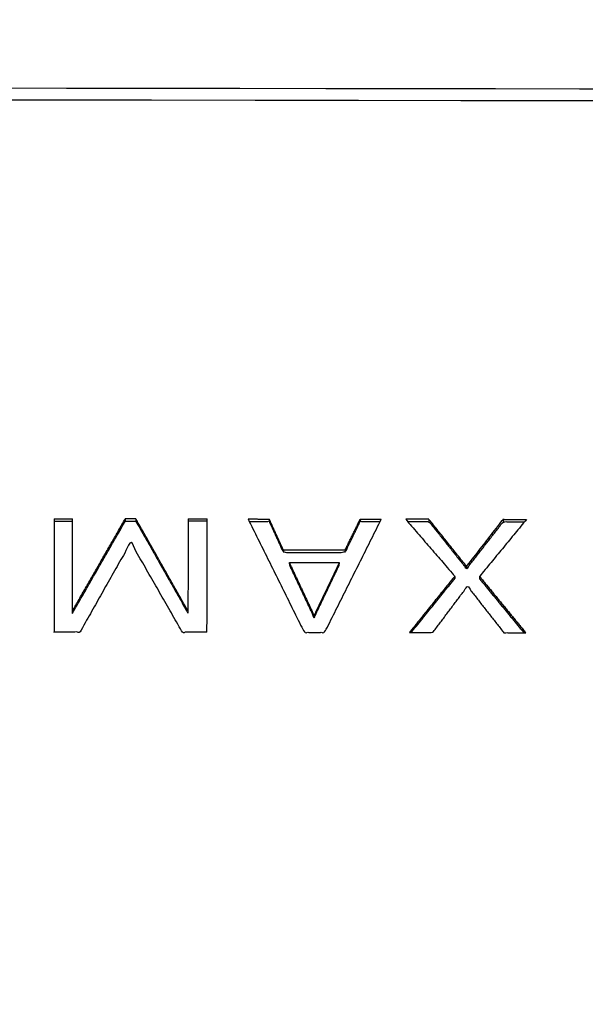
# Model space of a CAD drawing. Units: millimetres. Extents: x 470 to 3333, y 343 to 1726.
# Drawn here: x 2283 to 2291, y 1147 to 1160 of the extents above; entities that cross this region are included whole.
import ezdxf

# ---------------------------------------------------------------- set-up
doc = ezdxf.new("R2010")
doc.units = ezdxf.units.MM
doc.layers.add('Make2D$可见线$曲线', color=7, linetype='Continuous', true_color=0x000000)

msp = doc.modelspace()

# ---------------------------------------------------------------- linework, layer by layer
at = {"layer": 'Make2D$可见线$曲线', "color": 18, "lineweight": -3, "true_color": 0x000000}
for points, knots in [([(1950.657, 1074.66), (2520.657, 1074.66), (3090.658, 1074.659), (3092.333, 1074.858), (3094.009, 1075.058), (3095.586, 1075.355), (3097.164, 1075.653), (3098.643, 1076.049), (3100.122, 1076.445), (3101.502, 1076.94), (3102.883, 1077.434), (3104.165, 1078.027), (3105.447, 1078.62), (3106.63, 1079.311), (3107.814, 1080.003), (3108.899, 1080.793), (3109.984, 1081.583), (3110.971, 1082.471), (3111.958, 1083.359), (3112.846, 1084.346), (3113.734, 1085.333), (3114.524, 1086.418), (3115.314, 1087.503), (3116.005, 1088.686), (3116.697, 1089.87), (3117.29, 1091.152), (3117.883, 1092.434), (3118.377, 1093.815), (3118.872, 1095.195), (3119.268, 1096.674), (3119.664, 1098.153), (3119.961, 1099.73), (3120.259, 1101.308), (3120.458, 1102.983), (3120.658, 1104.659), (3120.658, 1374.659), (3120.658, 1644.659), (3120.459, 1646.334), (3120.26, 1648.01), (3119.962, 1649.588), (3119.664, 1651.165), (3119.268, 1652.644), (3118.872, 1654.123), (3118.378, 1655.503), (3117.883, 1656.884), (3117.29, 1658.166), (3116.697, 1659.448), (3116.006, 1660.631), (3115.314, 1661.815), (3114.525, 1662.9), (3113.735, 1663.985), (3112.846, 1664.972), (3111.958, 1665.959), (3110.971, 1666.847), (3109.985, 1667.735), (3108.9, 1668.525), (3107.814, 1669.315), (3106.631, 1670.006), (3105.447, 1670.698), (3104.165, 1671.291), (3102.883, 1671.884), (3101.503, 1672.378), (3100.122, 1672.873), (3098.643, 1673.269), (3097.164, 1673.665), (3095.587, 1673.963), (3094.01, 1674.26), (3092.334, 1674.459), (3090.658, 1674.659), (2520.658, 1674.659), (1950.657, 1674.66), (1948.981, 1674.461), (1947.306, 1674.261), (1945.728, 1673.964), (1944.151, 1673.666), (1942.672, 1673.27), (1941.193, 1672.874), (1939.813, 1672.379), (1938.432, 1671.885), (1937.15, 1671.292), (1935.868, 1670.699), (1934.685, 1670.008), (1933.501, 1669.316), (1932.416, 1668.526), (1931.331, 1667.736), (1930.344, 1666.848), (1929.357, 1665.96), (1928.469, 1664.973), (1927.581, 1663.986), (1926.791, 1662.901), (1926.001, 1661.816), (1925.31, 1660.633), (1924.618, 1659.449), (1924.025, 1658.167), (1923.432, 1656.885), (1922.938, 1655.504), (1922.443, 1654.124), (1922.047, 1652.645), (1921.651, 1651.166), (1921.353, 1649.589), (1921.056, 1648.011), (1920.856, 1646.336), (1920.657, 1644.66), (1920.657, 1374.66), (1920.657, 1104.66), (1920.856, 1102.985), (1921.055, 1101.309), (1921.353, 1099.731), (1921.65, 1098.154), (1922.046, 1096.675), (1922.443, 1095.196), (1922.937, 1093.816), (1923.432, 1092.435), (1924.025, 1091.153), (1924.618, 1089.871), (1925.309, 1088.688), (1926, 1087.504), (1926.79, 1086.419), (1927.58, 1085.334), (1928.468, 1084.347), (1929.357, 1083.36), (1930.343, 1082.472), (1931.33, 1081.584), (1932.415, 1080.794), (1933.5, 1080.004), (1934.684, 1079.313), (1935.868, 1078.621), (1937.15, 1078.028), (1938.432, 1077.435), (1939.812, 1076.941), (1941.193, 1076.446), (1942.671, 1076.05), (1944.15, 1075.654), (1945.728, 1075.356), (1947.305, 1075.059), (1948.981, 1074.86), (1950.657, 1074.66)], [35, 35, 35, 36, 36, 37, 37, 38, 38, 39, 39, 40, 40, 41, 41, 42, 42, 43, 43, 44, 44, 45, 45, 46, 46, 47, 47, 48, 48, 49, 49, 50, 50, 51, 51, 52, 52, 53, 53, 54, 54, 55, 55, 56, 56, 57, 57, 58, 58, 59, 59, 60, 60, 61, 61, 62, 62, 63, 63, 64, 64, 65, 65, 66, 66, 67, 67, 68, 68, 69, 69, 70, 70, 71, 71, 72, 72, 73, 73, 74, 74, 75, 75, 76, 76, 77, 77, 78, 78, 79, 79, 80, 80, 81, 81, 82, 82, 83, 83, 84, 84, 85, 85, 86, 86, 87, 87, 88, 88, 89, 89, 90, 90, 91, 91, 92, 92, 93, 93, 94, 94, 95, 95, 96, 96, 97, 97, 98, 98, 99, 99, 100, 100, 101, 101, 102, 102, 103, 103, 103]), ([(2339.744, 1157.064), (2339.72, 1157.185), (2339.695, 1157.305), (2339.655, 1157.422), (2339.614, 1157.539), (2339.558, 1157.653), (2339.502, 1157.766), (2339.431, 1157.874), (2339.36, 1157.981), (2339.275, 1158.083), (2339.19, 1158.184), (2339.091, 1158.278), (2338.992, 1158.372), (2338.882, 1158.457), (2338.771, 1158.542), (2338.649, 1158.617), (2338.527, 1158.693), (2338.396, 1158.758), (2338.265, 1158.823), (2338.125, 1158.876), (2337.986, 1158.93), (2337.84, 1158.973), (2337.694, 1159.015), (2337.542, 1159.045), (2337.391, 1159.075), (2337.236, 1159.093), (2337.081, 1159.11), (2336.924, 1159.115), (2336.768, 1159.12), (2187.871, 1159.324), (2038.974, 1159.527), (2038.818, 1159.523), (2038.661, 1159.518), (2038.506, 1159.501), (2038.351, 1159.484), (2038.2, 1159.455), (2038.048, 1159.425), (2037.902, 1159.383), (2037.756, 1159.341), (2037.616, 1159.288), (2037.476, 1159.234), (2037.345, 1159.169), (2037.213, 1159.105), (2037.091, 1159.03), (2036.97, 1158.955), (2036.859, 1158.87), (2036.748, 1158.785), (2036.649, 1158.692), (2036.55, 1158.598), (2036.465, 1158.497), (2036.379, 1158.396), (2036.308, 1158.289), (2036.236, 1158.181), (2036.18, 1158.068), (2036.123, 1157.955), (2036.083, 1157.838), (2036.042, 1157.721), (2036.017, 1157.6), (2035.992, 1157.48)], [-15, -15, -15, -14, -14, -13, -13, -12, -12, -11, -11, -10, -10, -9, -9, -8, -8, -7, -7, -6, -6, -5, -5, -4, -4, -3, -3, -2, -2, -1, -1, 0, 0, 1, 1, 2, 2, 3, 3, 4, 4, 5, 5, 6, 6, 7, 7, 8, 8, 9, 9, 10, 10, 11, 11, 12, 12, 13, 13, 14, 14, 14]), ([(2037.039, 1158.033), (2037.055, 1158.11), (2037.071, 1158.187), (2037.098, 1158.263), (2037.124, 1158.338), (2037.161, 1158.41), (2037.197, 1158.483), (2037.243, 1158.552), (2037.29, 1158.622), (2037.345, 1158.687), (2037.401, 1158.752), (2037.465, 1158.813), (2037.529, 1158.873), (2037.601, 1158.928), (2037.673, 1158.983), (2037.752, 1159.032), (2037.831, 1159.081), (2037.916, 1159.123), (2038.002, 1159.165), (2038.092, 1159.201), (2038.183, 1159.236), (2038.278, 1159.264), (2038.373, 1159.291), (2038.471, 1159.311), (2038.57, 1159.331), (2038.67, 1159.343), (2038.771, 1159.355), (2038.872, 1159.359), (2038.974, 1159.363), (2187.871, 1159.159), (2336.767, 1158.956), (2336.869, 1158.952), (2336.971, 1158.947), (2337.072, 1158.935), (2337.172, 1158.923), (2337.27, 1158.902), (2337.369, 1158.882), (2337.464, 1158.854), (2337.558, 1158.826), (2337.649, 1158.791), (2337.74, 1158.755), (2337.825, 1158.713), (2337.91, 1158.67), (2337.989, 1158.621), (2338.068, 1158.572), (2338.14, 1158.517), (2338.212, 1158.462), (2338.275, 1158.401), (2338.339, 1158.341), (2338.395, 1158.275), (2338.45, 1158.209), (2338.496, 1158.14), (2338.542, 1158.071), (2338.578, 1157.998), (2338.615, 1157.925), (2338.641, 1157.85), (2338.667, 1157.775), (2338.683, 1157.697), (2338.699, 1157.62), (2338.704, 1157.542), (2338.709, 1157.464), (2338.686, 1140.659), (2338.663, 1123.854), (2338.658, 1123.777), (2338.653, 1123.699), (2338.636, 1123.622), (2338.62, 1123.545), (2338.594, 1123.469), (2338.568, 1123.394), (2338.531, 1123.322), (2338.495, 1123.249), (2338.448, 1123.179), (2338.402, 1123.11), (2338.347, 1123.045), (2338.291, 1122.98), (2338.227, 1122.919), (2338.163, 1122.859), (2338.091, 1122.804), (2338.019, 1122.749), (2337.94, 1122.7), (2337.861, 1122.651), (2337.776, 1122.609), (2337.69, 1122.566), (2337.6, 1122.531), (2337.509, 1122.496), (2337.414, 1122.468), (2337.319, 1122.44), (2337.221, 1122.42), (2337.122, 1122.4), (2337.022, 1122.388), (2336.921, 1122.376), (2336.819, 1122.372), (2336.718, 1122.369), (2187.821, 1122.572), (2038.924, 1122.776), (2038.823, 1122.78), (2038.721, 1122.785), (2038.62, 1122.797), (2038.52, 1122.809), (2038.422, 1122.829), (2038.323, 1122.85), (2038.228, 1122.878), (2038.133, 1122.906), (2038.043, 1122.941), (2037.952, 1122.977), (2037.867, 1123.019), (2037.782, 1123.062), (2037.703, 1123.111), (2037.624, 1123.16), (2037.552, 1123.215), (2037.48, 1123.27), (2037.416, 1123.331), (2037.352, 1123.392), (2037.297, 1123.457), (2037.242, 1123.522), (2037.196, 1123.592), (2037.15, 1123.661), (2037.113, 1123.734), (2037.077, 1123.807), (2037.051, 1123.882), (2037.025, 1123.957), (2037.009, 1124.034), (2036.993, 1124.111), (2036.988, 1124.189), (2036.983, 1124.267), (2037.006, 1141.072), (2037.029, 1157.877), (2037.034, 1157.955), (2037.039, 1158.033)], [0, 0, 0, 1, 1, 2, 2, 3, 3, 4, 4, 5, 5, 6, 6, 7, 7, 8, 8, 9, 9, 10, 10, 11, 11, 12, 12, 13, 13, 14, 14, 15, 15, 16, 16, 17, 17, 18, 18, 19, 19, 20, 20, 21, 21, 22, 22, 23, 23, 24, 24, 25, 25, 26, 26, 27, 27, 28, 28, 29, 29, 30, 30, 31, 31, 32, 32, 33, 33, 34, 34, 35, 35, 36, 36, 37, 37, 38, 38, 39, 39, 40, 40, 41, 41, 42, 42, 43, 43, 44, 44, 45, 45, 46, 46, 47, 47, 48, 48, 49, 49, 50, 50, 51, 51, 52, 52, 53, 53, 54, 54, 55, 55, 56, 56, 57, 57, 58, 58, 59, 59, 60, 60, 61, 61, 62, 62, 63, 63, 64, 64, 64]), ([(2035.975, 1157.237), (2035.952, 1140.432), (2035.929, 1123.627), (2035.938, 1123.508), (2035.946, 1123.39), (2035.97, 1123.273), (2035.995, 1123.156), (2036.035, 1123.041), (2036.076, 1122.927), (2036.132, 1122.816), (2036.188, 1122.705), (2036.259, 1122.598), (2036.33, 1122.492), (2036.415, 1122.392), (2036.5, 1122.291), (2036.599, 1122.198), (2036.698, 1122.105), (2036.808, 1122.02), (2036.919, 1121.935), (2037.041, 1121.859), (2037.163, 1121.783), (2037.294, 1121.717), (2037.425, 1121.651), (2037.565, 1121.596), (2037.704, 1121.54), (2037.85, 1121.496), (2037.997, 1121.451), (2038.148, 1121.419), (2038.3, 1121.386), (2038.454, 1121.365), (2038.609, 1121.345), (2038.766, 1121.336), (2038.922, 1121.328), (2187.819, 1121.124), (2336.716, 1120.92), (2336.873, 1120.928), (2337.029, 1120.936), (2337.184, 1120.956), (2337.339, 1120.977), (2337.49, 1121.009), (2337.641, 1121.041), (2337.788, 1121.085), (2337.934, 1121.129), (2338.074, 1121.184), (2338.214, 1121.239), (2338.345, 1121.305), (2338.477, 1121.371), (2338.599, 1121.446), (2338.72, 1121.522), (2338.831, 1121.607), (2338.942, 1121.691), (2339.041, 1121.784), (2339.14, 1121.877), (2339.225, 1121.977), (2339.311, 1122.077), (2339.382, 1122.183), (2339.454, 1122.289), (2339.51, 1122.4), (2339.566, 1122.511), (2339.607, 1122.626), (2339.648, 1122.74), (2339.673, 1122.857), (2339.698, 1122.974), (2339.706, 1123.093), (2339.715, 1123.211), (2339.738, 1140.016), (2339.76, 1156.821)], [0, 0, 0, 1, 1, 2, 2, 3, 3, 4, 4, 5, 5, 6, 6, 7, 7, 8, 8, 9, 9, 10, 10, 11, 11, 12, 12, 13, 13, 14, 14, 15, 15, 16, 16, 17, 17, 18, 18, 19, 19, 20, 20, 21, 21, 22, 22, 23, 23, 24, 24, 25, 25, 26, 26, 27, 27, 28, 28, 29, 29, 30, 30, 31, 31, 32, 32, 33, 33, 33]), ([(2051.812, 1119.943), (2194.316, 1119.748), (2336.819, 1119.553), (2337.371, 1119.633), (2337.922, 1119.713), (2338.43, 1119.967), (2338.939, 1120.222), (2339.272, 1120.61), (2339.606, 1120.999), (2339.712, 1121.421), (2339.818, 1121.844), (2339.841, 1138.729), (2339.864, 1155.614)], [3.043614, 3.043614, 3.043614, 4, 4, 5, 5, 6, 6, 7, 7, 8, 8, 9, 9, 9]), ([(2283.418, 1153.234), (2283.416, 1152.45), (2283.415, 1151.667), (2283.415, 1151.667), (2283.415, 1151.666)], [2, 2, 2, 3, 3, 3.008342, 3.008342, 3.008342]), ([(2283.668, 1151.925), (2283.668, 1151.941), (2283.668, 1151.957), (2283.669, 1152.595), (2283.67, 1153.234)], [-1, -1, -1, 0, 0, 1, 1, 1]), ([(2283.668, 1151.925), (2284.033, 1152.563), (2284.399, 1153.201), (2284.472, 1153.201), (2284.546, 1153.2), (2284.906, 1152.564), (2285.266, 1151.927)], [0, 0, 0, 1, 1, 2, 2, 3, 3, 3]), ([(2284.546, 1153.233), (2284.472, 1153.233), (2284.399, 1153.233), (2284.399, 1153.217), (2284.399, 1153.201)], [0, 0, 0, 1, 1, 2, 2, 2]), ([(2285.266, 1151.959), (2284.906, 1152.596), (2284.546, 1153.233), (2284.546, 1153.217), (2284.546, 1153.2)], [0, 0, 0, 1, 1, 2, 2, 2]), ([(2285.268, 1153.232), (2285.267, 1152.596), (2285.266, 1151.959), (2285.266, 1151.943), (2285.266, 1151.927)], [2, 2, 2, 3, 3, 4, 4, 4]), ([(2286.097, 1153.231), (2286.486, 1152.446), (2286.874, 1151.662), (2287.016, 1151.662), (2287.157, 1151.662), (2287.548, 1152.445), (2287.939, 1153.228)], [0, 0, 0, 1, 1, 2, 2, 3, 3, 3]), ([(2286.114, 1153.198), (2286.251, 1153.198), (2286.389, 1153.198), (2286.487, 1152.983), (2286.585, 1152.768), (2287.011, 1152.768), (2287.438, 1152.768), (2287.542, 1152.982), (2287.647, 1153.197), (2287.785, 1153.196), (2287.923, 1153.196)], [0.055788, 0.055788, 0.055788, 1, 1, 2, 2, 3, 3, 4, 4, 4.946335, 4.946335, 4.946335]), ([(2286.585, 1152.801), (2286.487, 1153.016), (2286.389, 1153.23), (2286.389, 1153.214), (2286.389, 1153.198)], [0, 0, 0, 1, 1, 2, 2, 2]), ([(2287.438, 1152.8), (2287.542, 1153.014), (2287.647, 1153.228), (2287.647, 1153.212), (2287.647, 1153.197)], [0, 0, 0, 1, 1, 2, 2, 2]), ([(2288.276, 1153.227), (2288.615, 1152.833), (2288.955, 1152.44), (2288.955, 1152.423), (2288.955, 1152.407)], [0, 0, 0, 1, 1, 2, 2, 2]), ([(2288.304, 1153.195), (2288.451, 1153.195), (2288.598, 1153.195), (2288.858, 1152.868), (2289.118, 1152.541), (2289.372, 1152.867), (2289.626, 1153.194), (2289.773, 1153.193), (2289.92, 1153.193)], [0.087227, 0.087227, 0.087227, 1, 1, 2, 2, 3, 3, 3.916736, 3.916736, 3.916736]), ([(2289.119, 1152.574), (2288.858, 1152.9), (2288.598, 1153.227), (2288.598, 1153.211), (2288.598, 1153.195)], [0, 0, 0, 1, 1, 2, 2, 2]), ([(2289.118, 1152.541), (2289.118, 1152.557), (2289.119, 1152.574), (2289.372, 1152.9), (2289.625, 1153.226), (2289.626, 1153.21), (2289.626, 1153.194)], [0, 0, 0, 1, 1, 2, 2, 3, 3, 3]), ([(2289.946, 1153.225), (2289.622, 1152.831), (2289.297, 1152.436), (2289.297, 1152.42), (2289.297, 1152.404)], [0, 0, 0, 1, 1, 2, 2, 2]), ([(2285.529, 1151.664), (2285.359, 1151.664), (2285.188, 1151.665), (2284.832, 1152.288), (2284.475, 1152.911), (2284.124, 1152.289), (2283.773, 1151.667), (2283.594, 1151.667), (2283.415, 1151.667)], [-2, -2, -2, -1, -1, 0, 0, 1, 1, 1.999739, 1.999739, 1.999739]), ([(2287.438, 1152.768), (2287.438, 1152.784), (2287.438, 1152.8), (2287.012, 1152.8), (2286.585, 1152.801), (2286.585, 1152.785), (2286.585, 1152.768)], [0, 0, 0, 1, 1, 2, 2, 3, 3, 3]), ([(2287.356, 1152.59), (2287.356, 1152.607), (2287.356, 1152.623), (2287.012, 1152.623), (2286.669, 1152.624), (2286.669, 1152.608), (2286.669, 1152.592)], [-2, -2, -2, -1, -1, 0, 0, 1, 1, 1]), ([(2286.669, 1152.592), (2286.839, 1152.228), (2287.01, 1151.864), (2287.183, 1152.227), (2287.356, 1152.59)], [0, 0, 0, 1, 1, 2, 2, 2]), ([(2287.356, 1152.623), (2287.183, 1152.259), (2287.01, 1151.896), (2287.01, 1151.88), (2287.01, 1151.864)], [0, 0, 0, 1, 1, 2, 2, 2]), ([(2288.328, 1151.66), (2288.49, 1151.66), (2288.651, 1151.66), (2288.891, 1151.98), (2289.13, 1152.3), (2289.381, 1151.979), (2289.633, 1151.658), (2289.784, 1151.658), (2289.935, 1151.658)], [-2, -2, -2, -1, -1, 0, 0, 1, 1, 2, 2, 2])]:
    msp.add_open_spline(points, degree=2, knots=knots, dxfattribs=at)
for points in [[(2283.417, 1153.202), (2283.544, 1153.202), (2283.67, 1153.202)], [(2283.418, 1153.234), (2283.544, 1153.234), (2283.67, 1153.234)], [(2283.668, 1151.957), (2284.034, 1152.595), (2284.399, 1153.233)], [(2285.268, 1153.232), (2285.4, 1153.232), (2285.531, 1153.231)], [(2285.531, 1153.199), (2285.4, 1153.199), (2285.268, 1153.2)], [(2285.529, 1151.664), (2285.53, 1152.448), (2285.531, 1153.231)], [(2286.097, 1153.231), (2286.243, 1153.231), (2286.389, 1153.23)], [(2287.647, 1153.228), (2287.793, 1153.228), (2287.939, 1153.228)], [(2288.598, 1153.227), (2288.437, 1153.227), (2288.276, 1153.227)], [(2289.625, 1153.226), (2289.786, 1153.226), (2289.946, 1153.225)], [(2286.669, 1152.624), (2286.839, 1152.26), (2287.01, 1151.896)], [(2288.955, 1152.44), (2288.641, 1152.05), (2288.328, 1151.66)], [(2288.353, 1151.66), (2288.654, 1152.034), (2288.955, 1152.407)], [(2289.297, 1152.436), (2289.616, 1152.047), (2289.935, 1151.658)], [(2289.297, 1152.404), (2289.603, 1152.031), (2289.909, 1151.658)]]:
    msp.add_open_spline(points, degree=2, dxfattribs=at)

doc.saveas('drawing.dxf')
